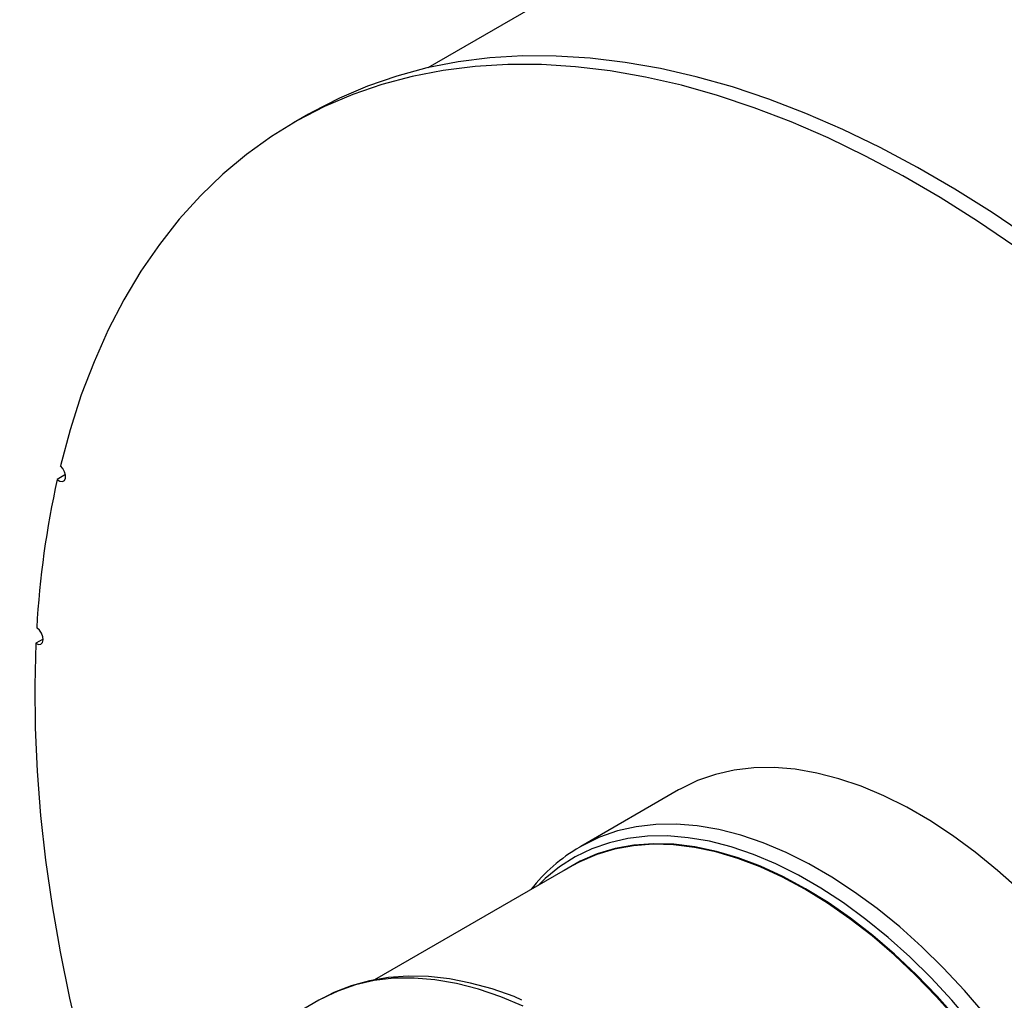
# Model space of a CAD drawing. Units: inches. Extents: x 6 to 126, y 6 to 95.
# Drawn here: x 26 to 32, y 37 to 44 of the extents above; entities that cross this region are included whole.
import ezdxf

# ---------------------------------------------------------------- set-up
doc = ezdxf.new("R2010")
doc.units = ezdxf.units.IN
doc.header["$LTSCALE"] = 12
doc.header["$MEASUREMENT"] = 0

msp = doc.modelspace()

# ---------------------------------------------------------------- linework, layer by layer
at = {"color": 7, "linetype": 'Continuous', "lineweight": 25}
for p, q in [((43.2071236, 52.0859442), (28.1797241, 43.4108111)), ((27.4115028, 43.11166), (27.316397, 43.0567566)), ((25.8503016, 40.7959729), (25.7972028, 40.7653196)), ((25.7070439, 39.7391592), (25.660478, 39.7122773)), ((29.7911958, 38.7698147), (29.1615995, 38.4063564)), ((29.1615995, 38.4063564), (29.1554311, 38.4027669)), ((29.1031439, 38.2802373), (27.8363486, 37.5489319)), ((27.4796563, 37.4180713), (25.5560545, 36.3075996))]:
    msp.add_line(p, q, dxfattribs=at)
at = {"color": 7, "linetype": 'Continuous', "lineweight": 25, "flags": 128}
for points in [[(32.0462398, 42.316942), (31.8069104, 42.4795605), (31.5668992, 42.6308589), (31.3266361, 42.7705662), (31.0865512, 42.8984323), (30.8470744, 43.0142283), (30.6086345, 43.1177468), (30.3716585, 43.2088025), (30.1365705, 43.2872323), (29.9037917, 43.3528958), (29.6737386, 43.4056754), (29.4468234, 43.4454767), (29.2234522, 43.4722283), (29.0040251, 43.4858824), (28.7889348, 43.4864145), (28.5785666, 43.4738236), (28.3732971, 43.4481324), (28.1734938, 43.4093867), (27.9795145, 43.3576561), (27.7917066, 43.293033), (27.6104062, 43.2156333), (27.435938, 43.1255955), (27.4115028, 43.11166)], [(31.951134, 42.2620386), (31.7118045, 42.4246571), (31.4717934, 42.5759555), (31.2315302, 42.7156628), (30.9914453, 42.8435289), (30.7519686, 42.9593249), (30.5135287, 43.0628434), (30.2765526, 43.153899), (30.0414647, 43.2323288), (29.8086858, 43.2979923), (29.5786328, 43.350772), (29.3517175, 43.3905732), (29.1283464, 43.4173248), (28.9089192, 43.4309789), (28.693829, 43.431511), (28.4834608, 43.4189202), (28.2781912, 43.3932289), (28.078388, 43.3544833), (27.8844087, 43.3027526), (27.6966007, 43.2381296), (27.5153003, 43.1607299), (27.3408321, 43.070692), (27.1735085, 42.9681773), (27.0136291, 42.8533693), (26.8614802, 42.7264735), (26.7173342, 42.5877171), (26.5814491, 42.4373486), (26.4540683, 42.2756373), (26.3354199, 42.1028726), (26.2257163, 41.9193639), (26.1251539, 41.7254399), (26.0339128, 41.5214476), (25.9521564, 41.3077524), (25.880031, 41.0847369), (25.8176658, 40.8528004)], [(25.7972028, 40.7653196), (25.8143945, 40.7547222), (25.8305064, 40.7523785), (25.8430976, 40.7586434), (25.8502605, 40.772568), (25.8509101, 40.7920425), (25.8449478, 40.8141168), (25.833277, 40.8354465), (25.8176658, 40.8528004)], [(25.660478, 39.7122773), (25.6775097, 39.7052299), (25.6923306, 39.7067565), (25.7026953, 39.7166259), (25.7070337, 39.733343), (25.7046885, 39.7543751), (25.696015, 39.7765359), (25.6823272, 39.7964681), (25.6656987, 39.8111521)], [(25.660478, 39.7122773), (25.6532726, 39.4439734), (25.6558804, 39.169894), (25.6682971, 38.8905128), (25.690501, 38.6063128), (25.7224539, 38.317785), (25.7641005, 38.0254282), (25.8153689, 37.7297478), (25.8761704, 37.4312546), (25.9463999, 37.1304647), (26.0259361, 36.8278978), (26.0873738, 36.6143237)], [(32.6348919, 37.3641785), (32.5141472, 37.5309301), (32.3880044, 37.6911636), (32.2570391, 37.8441479), (32.1218488, 37.9891848), (31.9830503, 38.1256128), (31.841277, 38.2528092), (31.6971757, 38.3701938), (31.551404, 38.4772308), (31.404627, 38.5734319), (31.2575143, 38.6583583), (31.1107373, 38.7316223), (30.9649656, 38.7928897), (30.8208644, 38.8418809), (30.6790911, 38.8783724), (30.5402926, 38.9021978), (30.4051023, 38.9132482), (30.2741369, 38.9114733), (30.1479941, 38.8968812), (30.0272494, 38.8695384), (29.9124538, 38.8295698), (29.804131, 38.7771576), (29.7911958, 38.7698147)], [(31.7584081, 37.3277054), (31.6274427, 37.4806896), (31.4922524, 37.6257266), (31.3534539, 37.7621546), (31.2116806, 37.889351), (31.0675794, 38.0067355), (30.9218077, 38.1137725), (30.7750306, 38.2099737), (30.627918, 38.2949), (30.4811409, 38.368164), (30.3353692, 38.4294314), (30.191268, 38.4784227), (30.0494947, 38.5149142), (29.9106962, 38.5387395), (29.7755059, 38.54979), (29.6445406, 38.5480151), (29.5183978, 38.533423), (29.3976531, 38.5060802), (29.2828574, 38.4661115), (29.1745346, 38.4136993), (29.1615995, 38.4063564)], [(31.6764385, 37.2676823), (31.5471732, 37.4186808), (31.4137377, 37.5618351), (31.2767409, 37.6964922), (31.1368079, 37.8220375), (30.9945771, 37.9378983), (30.8506976, 38.043546), (30.7058258, 38.1384984), (30.5606228, 38.2223223), (30.415751, 38.2946353), (30.2718715, 38.3551074), (30.1296407, 38.4034627), (29.9897077, 38.4394806), (29.8527109, 38.4629967), (29.7192754, 38.4739037), (29.5900101, 38.4721518), (29.4655047, 38.4577491), (29.3463273, 38.4307613), (29.2330218, 38.3913114), (29.126105, 38.3395796), (29.0260649, 38.2758018), (28.9333579, 38.200269), (28.8875, 38.1557487)], [(31.5828367, 37.2965719), (31.4519447, 37.4440176), (31.3171098, 37.5832572), (31.1789606, 37.7136415), (31.0381413, 37.8345624), (30.8953084, 37.9454563), (30.7511279, 38.045806), (30.606272, 38.1351438), (30.4614161, 38.2130531), (30.3172356, 38.2791706), (30.1744028, 38.333188), (30.0335835, 38.3748536), (29.8954343, 38.403973), (29.7605994, 38.4204105), (29.6297074, 38.4240894), (29.5033686, 38.4149926), (29.382172, 38.3931625), (29.2666828, 38.3587009), (29.1574393, 38.3117685), (29.054951, 38.252584), (29.0506046, 38.2497028)], [(31.5789674, 37.293673), (31.4481584, 37.4410252), (31.313409, 37.5801765), (31.1753474, 37.710478), (31.0346174, 37.8313223), (30.8918751, 37.9421459), (30.7477861, 38.042432), (30.603022, 38.1317131), (30.458258, 38.209573), (30.3141689, 38.2756485), (30.1714267, 38.3296317), (30.0306967, 38.3712709), (29.8926351, 38.4003718), (29.7578857, 38.4167989), (29.6270767, 38.4204755), (29.500818, 38.4113844), (29.3796983, 38.3895682), (29.2642823, 38.3551284), (29.1551082, 38.3082257), (29.1031439, 38.2802373)], [(28.7927715, 37.3800649), (28.6477097, 37.4410339), (28.5043102, 37.4897865), (28.3632274, 37.5261004), (28.2251049, 37.5498097), (28.090573, 37.5608063), (27.9602454, 37.55904), (27.834717, 37.544519), (27.7145603, 37.5173094), (27.6003237, 37.4775354), (27.4998848, 37.4294447)], [(28.7842258, 37.4194438), (28.7335582, 37.4412325), (28.5932183, 37.4908161), (28.4542791, 37.5289988), (28.3173774, 37.5555424), (28.1831812, 37.5702789), (28.052378, 37.573129), (27.9256521, 37.5641167), (27.8036521, 37.5433723), (27.6869585, 37.511118), (27.5760633, 37.4676375), (27.5023197, 37.429321)], [(27.4998848, 37.4294447), (27.4925284, 37.4253784), (27.4796563, 37.4180713)]]:
    msp.add_lwpolyline(points, dxfattribs=at)
at = {"color": 7, "linetype": 'Continuous', "lineweight": 25}
for centre, radius, start, end in [((31.647647, 39.4728611), 5.9915062, 167.54251472, 176.76325834), ((29.6928517, 37.4660303), 1.0792185, 119.8775287, 142.0907981)]:
    msp.add_arc(centre, radius, start, end, dxfattribs=at)

doc.saveas('drawing.dxf')
